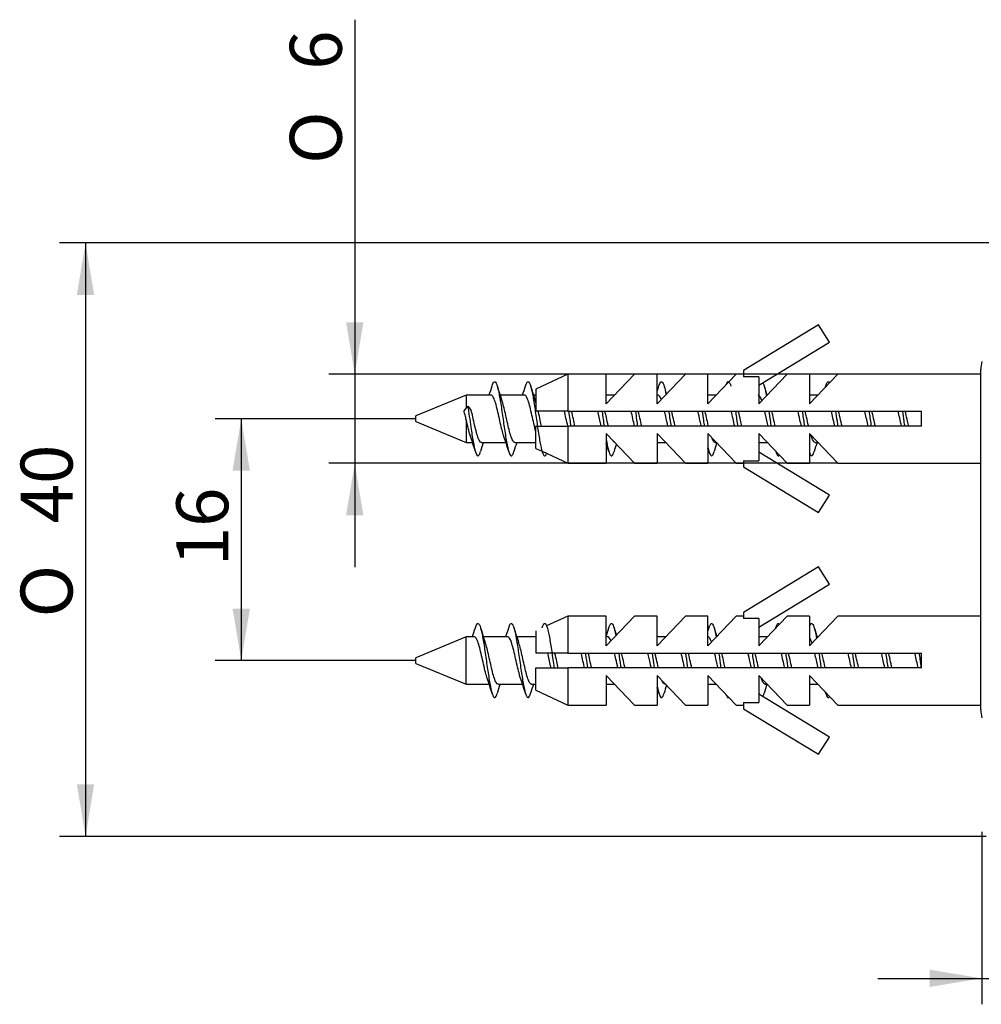
# Model space of a CAD drawing. Units: millimetres. Extents: x 28 to 155, y 125 to 201.
# Drawn here: x 28 to 93, y 135 to 201 of the extents above; entities that cross this region are included whole.
import ezdxf
from ezdxf.enums import TextEntityAlignment as Align

# ---------------------------------------------------------------- set-up
doc = ezdxf.new("R2010")
doc.units = ezdxf.units.MM
for name, color, linetype in [('_Translation', 7, 'Continuous'), ('CBA01-05', 7, 'Continuous'), ('CBA01-06', 7, 'Continuous'), ('CBA01-08', 7, 'Continuous')]:
    doc.layers.add(name, color=color, linetype=linetype)
doc.styles.add('SEACAD_Solid_Edge_ISO', font='seiso.ttf')
doc.styles.add('SEACAD_Solid_Edge_ISO1_Symbols', font='semeci1.ttf')
doc.dimstyles.new('ISO', dxfattribs={"dimtxt": 3.5, "dimasz": 3.5, "dimexe": 1.75, "dimexo": 0, "dimgap": 0.875, "dimtad": 1, "dimdec": 0, "dimtxsty": 'SEACAD_Solid_Edge_ISO', "dimblk1": '_SE_FILLED', "dimblk2": '_SE_FILLED', "dimsah": 1, "dimcen": 1.75, "dimazin": 0, "dimtfac": 0.5, "dimtdec": 3, "dimtmove": 0, "dimatfit": 3, "dimfxl": 1, "dimarcsym": 0})

# ---------------------------------------------------------------- blocks, each defined once
blk = doc.blocks.new('DMBLK52')
at = {"layer": '_Translation', "linetype": 'Continuous'}
for points in [[(42.658, 170.568), (43.825, 170.568), (43.242, 174.068)], [(42.658, 161.268), (43.242, 157.768), (43.825, 161.268)]]:
    blk.add_hatch(color=7, dxfattribs=at).paths.add_polyline_path(points)
at = {"layer": '_Translation', "color": 7, "linetype": 'Continuous'}
for p, q in [((55.014, 174.068), (41.492, 174.068)), ((43.242, 174.068), (43.242, 157.768)), ((55.014, 157.768), (41.492, 157.768))]:
    blk.add_line(p, q, dxfattribs=at)
at = {"layer": '_Translation', "color": 7, "linetype": 'Continuous', "style": 'SEACAD_Solid_Edge_ISO'}
blk.add_text('16', height=3.5, rotation=90, dxfattribs=at).set_placement((38.867, 164.128), align=Align.TOP_LEFT)
blk = doc.blocks.new('_SE_FILLED')
at = {"color": 0}
blk.add_line((0, 0), (-1, 0), dxfattribs=at)
blk.add_solid([(0, 0), (-1, -0.1665), (-1, 0.1665), (0, 0)], dxfattribs=at)
blk = doc.blocks.new('DMBLK53')
at = {"layer": '_Translation', "linetype": 'Continuous'}
for points in [[(50.311, 180.568), (50.894, 177.068), (51.477, 180.568)], [(50.311, 167.568), (51.477, 167.568), (50.894, 171.068)]]:
    blk.add_hatch(color=7, dxfattribs=at).paths.add_polyline_path(points)
at = {"layer": '_Translation', "color": 7, "linetype": 'Continuous'}
for p, q in [((50.894, 200.968), (50.894, 164.068)), ((83.466, 177.068), (49.144, 177.068)), ((83.466, 171.068), (49.144, 171.068))]:
    blk.add_line(p, q, dxfattribs=at)
for s, style, p in [('6', 'SEACAD_Solid_Edge_ISO', (46.519, 197.595)), ('O', 'SEACAD_Solid_Edge_ISO1_Symbols', (46.519, 191.248))]:
    blk.add_text(s, height=3.5, rotation=90, dxfattribs=dict(at, style=style)).set_placement(p, align=Align.TOP_LEFT)
blk = doc.blocks.new('DMBLK54')
at = {"layer": '_Translation', "linetype": 'Continuous'}
for points in [[(32.158, 182.418), (33.325, 182.418), (32.742, 185.918)], [(32.158, 149.418), (32.742, 145.918), (33.325, 149.418)]]:
    blk.add_hatch(color=7, dxfattribs=at).paths.add_polyline_path(points)
at = {"layer": '_Translation', "color": 7, "linetype": 'Continuous'}
for p, q in [((98.614, 185.918), (30.992, 185.918)), ((32.742, 185.918), (32.742, 145.918)), ((93.464, 145.918), (30.992, 145.918))]:
    blk.add_line(p, q, dxfattribs=at)
for s, style, p in [('40', 'SEACAD_Solid_Edge_ISO', (28.367, 167.023)), ('O', 'SEACAD_Solid_Edge_ISO1_Symbols', (28.367, 160.676))]:
    blk.add_text(s, height=3.5, rotation=90, dxfattribs=dict(at, style=style)).set_placement(p, align=Align.TOP_LEFT)
blk = doc.blocks.new('DMBLK57')
at = {"layer": '_Translation', "linetype": 'Continuous'}
for points in [[(89.664, 135.763), (93.164, 136.346), (89.664, 136.93)], [(106.664, 135.763), (106.664, 136.93), (103.164, 136.346)]]:
    blk.add_hatch(color=7, dxfattribs=at).paths.add_polyline_path(points)
at = {"layer": '_Translation', "color": 7, "linetype": 'Continuous'}
for p, q in [((93.164, 146.218), (93.164, 134.596)), ((103.164, 146.218), (103.164, 134.596)), ((86.164, 136.346), (110.164, 136.346))]:
    blk.add_line(p, q, dxfattribs=at)
at = {"layer": '_Translation', "color": 7, "linetype": 'Continuous', "style": 'SEACAD_Solid_Edge_ISO'}
blk.add_text('10', height=3.5, dxfattribs=at).set_placement((96.414, 140.721), align=Align.TOP_LEFT)

msp = doc.modelspace()

# ---------------------------------------------------------------- linework, layer by layer
at = {"layer": 'CBA01-05', "color": 7, "linetype": 'Continuous'}
msp.add_line((93.114, 154.452), (93.114, 177.384), dxfattribs=at)
for centre, start, end in [((96.114, 177.384), 169.52469, 180), ((96.114, 154.452), 180, 190.47531)]:
    msp.add_arc(centre, 3, start, end, dxfattribs=at)
at = {"layer": 'CBA01-06', "color": 7, "linetype": 'Continuous'}
for p, q in [((82.157, 180.389), (77.114, 177.318)), ((82.901, 179.225), (82.157, 180.389)), ((78.134, 176.323), (82.901, 179.225)), ((77.114, 177.318), (77.114, 176.896)), ((65.258, 177.068), (63.114, 176.068)), ((65.258, 177.068), (65.258, 174.568)), ((67.854, 177.068), (65.258, 177.068)), ((67.854, 175.068), (69.759, 177.068)), ((67.854, 175.068), (67.854, 177.068)), ((71.281, 177.068), (69.759, 177.068)), ((71.281, 175.068), (73.186, 177.068)), ((71.281, 175.068), (71.281, 177.068)), ((74.708, 177.068), (73.186, 177.068)), ((74.708, 175.068), (76.612, 177.068)), ((74.708, 175.068), (74.708, 177.068)), ((77.114, 177.068), (76.612, 177.068)), ((78.134, 176.896), (77.114, 176.896)), ((78.134, 175.068), (80.039, 177.068)), ((78.134, 176.896), (78.134, 175.068)), ((81.561, 177.068), (80.039, 177.068)), ((81.561, 175.068), (83.466, 177.068)), ((81.561, 177.068), (81.561, 175.068)), ((93.114, 177.068), (83.466, 177.068)), ((63.114, 176.068), (63.114, 174.568)), ((65.258, 174.568), (63.114, 174.568)), ((65.258, 174.568), (89.114, 174.568)), ((89.114, 173.568), (89.114, 174.568)), ((63.114, 173.568), (65.258, 173.568)), ((63.114, 172.068), (63.114, 173.568)), ((89.114, 173.568), (65.258, 173.568)), ((65.258, 173.568), (65.258, 171.068)), ((67.854, 173.068), (67.854, 171.068)), ((67.854, 173.068), (69.759, 171.068)), ((71.281, 173.068), (71.281, 171.068)), ((73.186, 171.068), (71.281, 173.068)), ((74.708, 173.068), (74.708, 171.068)), ((76.612, 171.068), (74.708, 173.068)), ((78.134, 173.068), (78.134, 171.239)), ((78.134, 173.068), (80.039, 171.068)), ((81.561, 173.068), (81.561, 171.068)), ((81.561, 173.068), (83.466, 171.068)), ((63.114, 172.068), (63.521, 171.878)), ((63.529, 171.874), (65.258, 171.068)), ((77.114, 171.239), (78.134, 171.239)), ((77.114, 171.239), (77.114, 170.818)), ((82.901, 168.911), (78.134, 171.813)), ((65.258, 171.068), (67.854, 171.068)), ((69.759, 171.068), (71.281, 171.068)), ((73.186, 171.068), (74.708, 171.068)), ((76.612, 171.068), (77.114, 171.068)), ((77.114, 170.818), (82.157, 167.747)), ((80.039, 171.068), (81.561, 171.068)), ((83.466, 171.068), (93.114, 171.068)), ((82.157, 167.747), (82.901, 168.911)), ((82.157, 164.089), (77.114, 161.018)), ((82.901, 162.925), (82.157, 164.089)), ((78.134, 160.023), (82.901, 162.925)), ((65.258, 160.768), (63.825, 160.1)), ((65.258, 160.768), (65.258, 158.268)), ((67.854, 160.768), (65.258, 160.768)), ((67.854, 158.768), (69.759, 160.768)), ((67.854, 158.768), (67.854, 160.768)), ((71.281, 160.768), (69.759, 160.768)), ((71.281, 158.768), (73.186, 160.768)), ((71.281, 158.768), (71.281, 160.768)), ((74.708, 160.768), (73.186, 160.768)), ((74.708, 158.768), (76.612, 160.768)), ((74.708, 158.768), (74.708, 160.768)), ((77.114, 160.768), (76.612, 160.768)), ((77.114, 161.018), (77.114, 160.596)), ((80.039, 160.768), (78.134, 158.768)), ((81.561, 160.768), (80.039, 160.768)), ((83.466, 160.768), (81.561, 158.768)), ((81.561, 160.768), (81.561, 158.768)), ((93.114, 160.768), (83.466, 160.768)), ((78.134, 160.596), (77.114, 160.596)), ((78.134, 160.596), (78.134, 158.768)), ((63.114, 159.768), (63.114, 158.268)), ((65.258, 158.268), (63.114, 158.268)), ((65.258, 158.268), (89.114, 158.268)), ((89.114, 157.268), (89.114, 158.268)), ((63.114, 157.268), (65.258, 157.268)), ((63.114, 155.768), (63.114, 157.268)), ((89.114, 157.268), (65.258, 157.268)), ((65.258, 157.268), (65.258, 154.768)), ((67.854, 156.768), (67.854, 154.768)), ((67.854, 156.768), (69.759, 154.768)), ((71.281, 156.768), (71.281, 154.768)), ((71.281, 156.768), (73.186, 154.768)), ((74.708, 156.768), (74.708, 154.768)), ((74.708, 156.768), (76.612, 154.768)), ((78.134, 156.768), (78.134, 154.939)), ((78.134, 156.768), (80.039, 154.768)), ((81.561, 156.768), (81.561, 154.768)), ((81.561, 156.768), (83.466, 154.768)), ((63.114, 155.768), (65.258, 154.768)), ((82.901, 152.611), (78.134, 155.513)), ((65.258, 154.768), (67.854, 154.768)), ((69.759, 154.768), (71.281, 154.768)), ((73.186, 154.768), (74.708, 154.768)), ((76.612, 154.768), (77.114, 154.768)), ((77.114, 154.939), (78.134, 154.939)), ((77.114, 154.939), (77.114, 154.518)), ((80.039, 154.768), (81.561, 154.768)), ((83.466, 154.768), (93.114, 154.768)), ((77.114, 154.518), (82.157, 151.447)), ((82.157, 151.447), (82.901, 152.611))]:
    msp.add_line(p, q, dxfattribs=at)
at = {"layer": 'CBA01-08', "color": 7, "linetype": 'Continuous'}
for p, q in [((58.414, 175.668), (55.014, 174.26)), ((58.414, 175.668), (58.414, 174.795)), ((60.085, 175.668), (58.414, 175.668)), ((62.335, 175.668), (60.693, 175.668)), ((63.114, 175.668), (62.942, 175.668)), ((68.426, 175.668), (67.854, 175.668)), ((71.335, 175.668), (71.281, 175.668)), ((75.279, 175.668), (74.708, 175.668)), ((78.706, 175.668), (78.692, 175.668)), ((82.133, 175.668), (81.561, 175.668)), ((58.264, 174.604), (58.514, 174.923)), ((58.514, 174.923), (58.755, 174.615)), ((55.014, 173.876), (55.014, 174.26)), ((58.414, 173.996), (58.414, 172.468)), ((55.014, 173.876), (58.414, 172.468)), ((58.414, 172.468), (58.836, 172.468)), ((59.442, 172.468), (61.084, 172.468)), ((61.692, 172.468), (63.114, 172.468)), ((71.281, 172.468), (71.852, 172.468)), ((75.192, 172.468), (75.279, 172.468)), ((78.134, 172.468), (78.706, 172.468)), ((81.943, 172.468), (82.133, 172.468)), ((58.414, 159.368), (55.014, 157.96)), ((58.414, 156.168), (58.414, 159.368)), ((58.96, 159.368), (58.414, 159.368)), ((61.21, 159.368), (59.567, 159.368)), ((63.114, 159.368), (61.817, 159.368)), ((67.96, 159.368), (67.854, 159.368)), ((71.852, 159.368), (71.281, 159.368)), ((74.71, 159.368), (74.708, 159.368)), ((78.706, 159.368), (78.134, 159.368)), ((82.133, 159.368), (82.067, 159.368)), ((55.014, 157.576), (55.014, 157.96)), ((55.014, 157.576), (58.414, 156.168)), ((58.414, 156.168), (59.96, 156.168)), ((60.567, 156.168), (62.21, 156.168)), ((62.817, 156.168), (63.114, 156.168)), ((67.854, 156.168), (68.426, 156.168)), ((71.818, 156.168), (71.852, 156.168)), ((74.708, 156.168), (75.279, 156.168)), ((78.567, 156.168), (78.706, 156.168)), ((81.561, 156.168), (82.133, 156.168))]:
    msp.add_line(p, q, dxfattribs=at)
for centre, radius, start, end in [((35.874, 183.56), 25.347, 341.85599, 343.32443), ((85.321, 183.73), 25.915, 196.69562, 198.99983), ((38.486, 183.44), 24.965, 341.85917, 343.30976), ((87.42, 183.676), 25.755, 196.70052, 198.98049), ((47.318, 183.497), 25.143, 342.38453, 343.33202), ((96.098, 183.573), 25.417, 196.6979, 197.95642), ((102.765, 183.549), 25.33, 196.69658, 198.12769), ((58.361, 183.561), 25.36, 343.08295, 343.32042), ((32.259, 168.302), 26.757, 12.96776, 13.62238), ((33.707, 167.821), 25.467, 14.03086, 14.75225), ((35.374, 164.782), 24.689, 16.67112, 19.14905), ((36.133, 164.3), 26.255, 16.74064, 19.05153), ((78.516, 166.239), 19.948, 161.80288, 163.6279), ((86.062, 164.532), 25.511, 161.87429, 163.29699), ((43.875, 164.62), 25.213, 16.67323, 17.99866), ((92.634, 164.59), 25.324, 162.13861, 163.30899), ((50.614, 164.612), 25.227, 16.67338, 17.22294), ((99.503, 164.551), 25.45, 161.87325, 163.29677), ((106.094, 164.604), 25.282, 161.87569, 163.30739), ((35.374, 167.054), 24.689, 341.86149, 343.32888), ((83.896, 167.329), 25.598, 196.69698, 198.99063), ((36.133, 167.536), 26.255, 341.87108, 343.25936), ((86.062, 167.304), 25.511, 196.70301, 199.0183), ((43.875, 167.215), 25.213, 341.86229, 343.32677), ((92.634, 167.245), 25.324, 196.69101, 197.86139), ((50.614, 167.224), 25.227, 342.77706, 343.32662), ((99.503, 167.285), 25.45, 196.70323, 198.12675), ((106.094, 167.232), 25.282, 196.69261, 198.24712), ((35.874, 148.276), 25.347, 16.67557, 19.12941), ((85.321, 148.106), 25.915, 161.87089, 163.30438), ((38.486, 148.396), 24.965, 16.69024, 19.13877), ((81.268, 150.14), 19.294, 161.79116, 163.68133), ((96.098, 148.262), 25.417, 162.04358, 163.3021), ((102.765, 148.287), 25.33, 161.87231, 163.30342), ((47.318, 148.339), 25.143, 16.66798, 17.61547), ((58.361, 148.275), 25.36, 16.67958, 16.91705)]:
    msp.add_arc(centre, radius, start, end, dxfattribs=at)
for points, knots in [([(60.154, 176.283), (60.194, 176.412), (60.285, 176.614), (60.429, 176.542), (60.584, 176.007), (60.739, 175.113), (60.895, 174.026), (61.05, 172.946), (61.205, 172.074), (61.361, 171.571), (61.501, 171.534), (61.59, 171.742), (61.628, 171.866)], [0.04969753, 0.04969753, 0.04969753, 0.04969753, 0.05332623, 0.05803149, 0.06273674, 0.067442, 0.07214725, 0.07685251, 0.08155777, 0.08626302, 0.09096828, 0.09436284, 0.09436284, 0.09436284, 0.09436284]), ([(62.398, 176.265), (62.415, 176.319), (62.483, 176.518), (62.603, 176.64), (62.758, 176.323), (62.913, 175.588), (63.069, 174.571), (63.224, 173.462), (63.379, 172.464), (63.534, 171.764), (63.683, 171.502), (63.78, 171.609), (63.825, 171.715)], [0.11770766, 0.11770766, 0.11770766, 0.11770766, 0.11919981, 0.12390507, 0.12861032, 0.13331558, 0.13802083, 0.14272609, 0.14743134, 0.1521366, 0.15684186, 0.16094037, 0.16094037, 0.16094037, 0.16094037]), ([(71.403, 176.279), (71.42, 176.334), (71.488, 176.528), (71.609, 176.637), (71.752, 176.328), (71.843, 175.917), (71.883, 175.708)], [0.39056938, 0.39056938, 0.39056938, 0.39056938, 0.39210464, 0.3968099, 0.40151515, 0.40511168, 0.40511168, 0.40511168, 0.40511168]), ([(75.936, 176.378), (75.943, 176.396), (76.001, 176.542), (76.107, 176.632), (76.207, 176.423), (76.255, 176.264)], [0.527944112, 0.527944112, 0.527944112, 0.527944112, 0.528557055, 0.533262311, 0.537599644, 0.537599644, 0.537599644, 0.537599644]), ([(82.653, 176.279), (82.698, 176.426), (82.783, 176.603), (82.868, 176.566), (82.907, 176.504)], [0.731474985, 0.731474985, 0.731474985, 0.731474985, 0.735588305, 0.73919256, 0.73919256, 0.73919256, 0.73919256]), ([(78.407, 176.504), (78.418, 176.487), (78.481, 176.369), (78.562, 176.076), (78.631, 175.719), (78.648, 175.624)], [0.602832772, 0.602832772, 0.602832772, 0.602832772, 0.603841146, 0.608546402, 0.610135099, 0.610135099, 0.610135099, 0.610135099]), ([(60.964, 172.83), (60.89, 173.041), (60.816, 173.333), (60.656, 174.024), (60.569, 174.432), (60.397, 175.123), (60.311, 175.402), (60.178, 175.628), (60.131, 175.667), (60.085, 175.667)], [0.92296183, 0.92296183, 0.92296183, 0.92296183, 0.9296875, 0.9296875, 0.9375, 0.9375, 0.9453125, 0.9453125, 0.94952215, 0.94952215, 0.94952215, 0.94952215]), ([(61.692, 172.468), (61.685, 172.468), (61.678, 172.469), (61.671, 172.471), (61.63, 172.482), (61.588, 172.526), (61.547, 172.598), (61.506, 172.671), (61.464, 172.774), (61.423, 172.9), (61.382, 173.025), (61.34, 173.176), (61.299, 173.339), (61.258, 173.503), (61.217, 173.683), (61.176, 173.865), (61.134, 174.047), (61.093, 174.236), (61.052, 174.415), (61.011, 174.594), (60.969, 174.769), (60.928, 174.924), (60.889, 175.07), (60.85, 175.203), (60.811, 175.313)], [0.91035077, 0.91035077, 0.91035077, 0.91035077, 0.91100429, 0.91100429, 0.91100429, 0.91478405, 0.91478405, 0.91478405, 0.91856384, 0.91856384, 0.91856384, 0.92234366, 0.92234366, 0.92234366, 0.92612347, 0.92612347, 0.92612347, 0.92990324, 0.92990324, 0.92990324, 0.93368299, 0.93368299, 0.93368299, 0.93725661, 0.93725661, 0.93725661, 0.93725661]), ([(63.114, 173.161), (63.099, 173.216), (63.084, 173.273), (62.982, 173.675), (62.896, 174.081), (62.724, 174.829), (62.638, 175.166), (62.48, 175.567), (62.407, 175.666), (62.335, 175.668)], [0.85802509, 0.85802509, 0.85802509, 0.85802509, 0.859375, 0.859375, 0.8671875, 0.8671875, 0.875, 0.875, 0.88153628, 0.88153628, 0.88153628, 0.88153628]), ([(71.557, 175.372), (71.486, 175.555), (71.415, 175.66), (71.341, 175.668), (71.338, 175.668), (71.335, 175.668)], [0.602946813, 0.602946813, 0.602946813, 0.602946813, 0.609375, 0.609375, 0.609635036, 0.609635036, 0.609635036, 0.609635036]), ([(78.339, 175.283), (78.334, 175.296), (78.33, 175.308), (78.245, 175.545), (78.166, 175.667), (78.085, 175.668)], [0.39803504, 0.39803504, 0.39803504, 0.39803504, 0.3984375, 0.3984375, 0.405700995, 0.405700995, 0.405700995, 0.405700995]), ([(58.514, 174.923), (58.548, 174.697), (58.617, 174.22), (58.738, 173.371), (58.876, 172.481), (59.031, 171.773), (59.187, 171.491), (59.302, 171.634), (59.365, 171.824), (59.377, 171.861)], [0, 0, 0, 0, 0.00313684, 0.00627367, 0.01097893, 0.01568419, 0.02038944, 0.0250947, 0.02614389, 0.02614389, 0.02614389, 0.02614389]), ([(59.442, 172.468), (59.442, 172.468), (59.442, 172.468), (59.442, 172.468), (59.401, 172.468), (59.359, 172.501), (59.318, 172.563), (59.277, 172.626), (59.235, 172.72), (59.194, 172.837), (59.153, 172.954), (59.112, 173.098), (59.071, 173.256), (59.029, 173.414), (58.988, 173.591), (58.947, 173.771), (58.906, 173.952), (58.864, 174.141), (58.823, 174.322), (58.8, 174.422), (58.778, 174.52), (58.755, 174.615)], [0.97902718, 0.97902718, 0.97902718, 0.97902718, 0.97904051, 0.97904051, 0.97904051, 0.98282031, 0.98282031, 0.98282031, 0.98660007, 0.98660007, 0.98660007, 0.99037983, 0.99037983, 0.99037983, 0.99415969, 0.99415969, 0.99415969, 0.9979394, 0.9979394, 0.9979394, 1, 1, 1, 1]), ([(63.495, 173.562), (63.465, 173.691), (63.434, 173.825), (63.404, 173.959), (63.363, 174.143), (63.322, 174.33), (63.28, 174.507), (63.275, 174.528), (63.27, 174.55), (63.265, 174.571)], [0.855314112, 0.855314112, 0.855314112, 0.855314112, 0.858087218, 0.858087218, 0.858087218, 0.861867003, 0.861867003, 0.861867003, 0.862328057, 0.862328057, 0.862328057, 0.862328057]), ([(65.263, 173.561), (65.221, 173.739), (65.179, 173.926), (65.103, 174.269), (65.067, 174.426), (65.032, 174.575)], [0.793080712, 0.793080712, 0.793080712, 0.793080712, 0.796875, 0.796875, 0.800066785, 0.800066785, 0.800066785, 0.800066785]), ([(65.316, 174.572), (65.343, 174.386), (65.392, 174.048), (65.44, 173.711), (65.461, 173.566)], [0.20612895, 0.20612895, 0.20612895, 0.20612895, 0.208599669, 0.210528144, 0.210528144, 0.210528144, 0.210528144]), ([(65.744, 173.565), (65.707, 173.722), (65.67, 173.889), (65.633, 174.054), (65.594, 174.228), (65.555, 174.404), (65.516, 174.569)], [0.786651812, 0.786651812, 0.786651812, 0.786651812, 0.790051009, 0.790051009, 0.790051009, 0.793628346, 0.793628346, 0.793628346, 0.793628346]), ([(67.513, 173.561), (67.497, 173.629), (67.481, 173.698), (67.404, 174.039), (67.343, 174.317), (67.282, 174.575)], [0.725110171, 0.725110171, 0.725110171, 0.725110171, 0.7265625, 0.7265625, 0.732087808, 0.732087808, 0.732087808, 0.732087808]), ([(67.566, 174.573), (67.568, 174.561), (67.616, 174.229), (67.665, 173.884), (67.711, 173.565)], [0.274306785, 0.274306785, 0.274306785, 0.274306785, 0.274473248, 0.278711825, 0.278711825, 0.278711825, 0.278711825]), ([(67.994, 173.566), (67.991, 173.578), (67.989, 173.59), (67.986, 173.603), (67.945, 173.778), (67.903, 173.966), (67.862, 174.149), (67.83, 174.292), (67.797, 174.436), (67.765, 174.573)], [0.717969785, 0.717969785, 0.717969785, 0.717969785, 0.718235019, 0.718235019, 0.718235019, 0.722014816, 0.722014816, 0.722014816, 0.724968658, 0.724968658, 0.724968658, 0.724968658]), ([(69.763, 173.561), (69.687, 173.885), (69.61, 174.246), (69.533, 174.571), (69.533, 174.573), (69.532, 174.575)], [0.657126105, 0.657126105, 0.657126105, 0.657126105, 0.6640625, 0.6640625, 0.664106703, 0.664106703, 0.664106703, 0.664106703]), ([(69.816, 174.571), (69.844, 174.379), (69.893, 174.039), (69.941, 173.702), (69.962, 173.563)], [0.342497768, 0.342497768, 0.342497768, 0.342497768, 0.345052083, 0.34690476, 0.34690476, 0.34690476, 0.34690476]), ([(70.245, 173.562), (70.235, 173.606), (70.225, 173.65), (70.214, 173.694), (70.173, 173.873), (70.132, 174.061), (70.091, 174.244), (70.065, 174.356), (70.04, 174.467), (70.014, 174.575)], [0.649257736, 0.649257736, 0.649257736, 0.649257736, 0.650198793, 0.650198793, 0.650198793, 0.653978553, 0.653978553, 0.653978553, 0.65629944, 0.65629944, 0.65629944, 0.65629944]), ([(72.013, 173.561), (71.963, 173.776), (71.912, 174.006), (71.835, 174.348), (71.808, 174.464), (71.782, 174.575)], [0.58915545, 0.58915545, 0.58915545, 0.58915545, 0.59375, 0.59375, 0.596136339, 0.596136339, 0.596136339, 0.596136339]), ([(72.067, 174.569), (72.069, 174.551), (72.118, 174.22), (72.166, 173.876), (72.212, 173.563)], [0.410687031, 0.410687031, 0.410687031, 0.410687031, 0.410925663, 0.415084407, 0.415084407, 0.415084407, 0.415084407]), ([(72.496, 173.561), (72.478, 173.635), (72.461, 173.711), (72.443, 173.787), (72.402, 173.968), (72.36, 174.157), (72.319, 174.338), (72.301, 174.418), (72.283, 174.498), (72.264, 174.575)], [0.580561824, 0.580561824, 0.580561824, 0.580561824, 0.582162565, 0.582162565, 0.582162565, 0.585942385, 0.585942385, 0.585942385, 0.587618856, 0.587618856, 0.587618856, 0.587618856]), ([(74.263, 173.561), (74.238, 173.667), (74.213, 173.776), (74.136, 174.119), (74.084, 174.355), (74.032, 174.575)], [0.521167373, 0.521167373, 0.521167373, 0.521167373, 0.5234375, 0.5234375, 0.52814733, 0.52814733, 0.52814733, 0.52814733]), ([(74.316, 174.573), (74.345, 174.373), (74.394, 174.034), (74.442, 173.698), (74.461, 173.567)], [0.478854325, 0.478854325, 0.478854325, 0.478854325, 0.481504498, 0.483250934, 0.483250934, 0.483250934, 0.483250934]), ([(74.746, 173.561), (74.721, 173.665), (74.696, 173.773), (74.672, 173.881), (74.631, 174.063), (74.589, 174.252), (74.548, 174.431), (74.537, 174.479), (74.526, 174.527), (74.515, 174.574)], [0.511879768, 0.511879768, 0.511879768, 0.511879768, 0.514126393, 0.514126393, 0.514126393, 0.517906182, 0.517906182, 0.517906182, 0.518924734, 0.518924734, 0.518924734, 0.518924734]), ([(76.566, 174.573), (76.57, 174.547), (76.618, 174.215), (76.667, 173.87), (76.711, 173.565)], [0.547034886, 0.547034886, 0.547034886, 0.547034886, 0.547378078, 0.551442418, 0.551442418, 0.551442418, 0.551442418]), ([(76.995, 173.563), (76.964, 173.696), (76.932, 173.836), (76.901, 173.976), (76.86, 174.159), (76.818, 174.347), (76.777, 174.522), (76.773, 174.539), (76.769, 174.555), (76.766, 174.57)], [0.443209396, 0.443209396, 0.443209396, 0.443209396, 0.446090137, 0.446090137, 0.446090137, 0.449869905, 0.449869905, 0.449869905, 0.450214625, 0.450214625, 0.450214625, 0.450214625]), ([(78.763, 173.561), (78.704, 173.813), (78.644, 174.085), (78.567, 174.427), (78.549, 174.502), (78.532, 174.575)], [0.385217972, 0.385217972, 0.385217972, 0.385217972, 0.390625, 0.390625, 0.392192053, 0.392192053, 0.392192053, 0.392192053]), ([(78.816, 174.57), (78.846, 174.365), (78.895, 174.025), (78.943, 173.689), (78.962, 173.563)], [0.615228598, 0.615228598, 0.615228598, 0.615228598, 0.617956913, 0.619632741, 0.619632741, 0.619632741, 0.619632741]), ([(79.244, 173.566), (79.206, 173.728), (79.168, 173.9), (79.129, 174.071), (79.092, 174.239), (79.053, 174.41), (79.016, 174.57)], [0.37454865, 0.37454865, 0.37454865, 0.37454865, 0.378053912, 0.378053912, 0.378053912, 0.381525325, 0.381525325, 0.381525325, 0.381525325]), ([(81.013, 173.561), (80.979, 173.705), (80.945, 173.855), (80.869, 174.198), (80.825, 174.392), (80.782, 174.575)], [0.317235442, 0.317235442, 0.317235442, 0.317235442, 0.3203125, 0.3203125, 0.324221178, 0.324221178, 0.324221178, 0.324221178]), ([(81.066, 174.57), (81.071, 174.539), (81.119, 174.207), (81.168, 173.863), (81.212, 173.564)], [0.683409951, 0.683409951, 0.683409951, 0.683409951, 0.683830492, 0.687809496, 0.687809496, 0.687809496, 0.687809496]), ([(81.494, 173.565), (81.49, 173.583), (81.486, 173.601), (81.482, 173.618), (81.441, 173.794), (81.399, 173.982), (81.358, 174.165), (81.327, 174.303), (81.296, 174.442), (81.265, 174.573)], [0.305855974, 0.305855974, 0.305855974, 0.305855974, 0.306237947, 0.306237947, 0.306237947, 0.310017751, 0.310017751, 0.310017751, 0.312864137, 0.312864137, 0.312864137, 0.312864137]), ([(83.263, 173.56), (83.255, 173.595), (83.247, 173.629), (83.17, 173.962), (83.101, 174.283), (83.032, 174.575)], [0.249266641, 0.249266641, 0.249266641, 0.249266641, 0.25, 0.25, 0.256250643, 0.256250643, 0.256250643, 0.256250643]), ([(83.316, 174.573), (83.347, 174.36), (83.395, 174.021), (83.444, 173.686), (83.461, 173.568)], [0.75158032, 0.75158032, 0.75158032, 0.75158032, 0.754409328, 0.755973324, 0.755973324, 0.755973324, 0.755973324]), ([(83.745, 173.562), (83.734, 173.611), (83.722, 173.66), (83.711, 173.71), (83.67, 173.889), (83.628, 174.078), (83.587, 174.26), (83.563, 174.366), (83.539, 174.473), (83.514, 174.575)], [0.237146845, 0.237146845, 0.237146845, 0.237146845, 0.238201745, 0.238201745, 0.238201745, 0.241981499, 0.241981499, 0.241981499, 0.244193141, 0.244193141, 0.244193141, 0.244193141]), ([(85.513, 173.561), (85.445, 173.852), (85.376, 174.17), (85.299, 174.503), (85.291, 174.54), (85.282, 174.575)], [0.18128223, 0.18128223, 0.18128223, 0.18128223, 0.1875, 0.1875, 0.188266357, 0.188266357, 0.188266357, 0.188266357]), ([(85.566, 174.573), (85.572, 174.534), (85.62, 174.2), (85.669, 173.856), (85.712, 173.564)], [0.819763584, 0.819763584, 0.819763584, 0.819763584, 0.820282907, 0.824172464, 0.824172464, 0.824172464, 0.824172464]), ([(85.996, 173.56), (85.977, 173.64), (85.958, 173.721), (85.939, 173.803), (85.898, 173.984), (85.857, 174.173), (85.816, 174.354), (85.799, 174.428), (85.782, 174.503), (85.764, 174.575)], [0.168453493, 0.168453493, 0.168453493, 0.168453493, 0.17016547, 0.17016547, 0.17016547, 0.17394528, 0.17394528, 0.17394528, 0.175510383, 0.175510383, 0.175510383, 0.175510383]), ([(87.763, 173.561), (87.72, 173.743), (87.678, 173.935), (87.601, 174.277), (87.567, 174.43), (87.532, 174.575)], [0.113311674, 0.113311674, 0.113311674, 0.113311674, 0.1171875, 0.1171875, 0.120297439, 0.120297439, 0.120297439, 0.120297439]), ([(87.817, 174.569), (87.848, 174.351), (87.897, 174.011), (87.945, 173.675), (87.962, 173.563)], [0.887959966, 0.887959966, 0.887959966, 0.887959966, 0.890861742, 0.892360119, 0.892360119, 0.892360119, 0.892360119]), ([(88.245, 173.561), (88.22, 173.67), (88.194, 173.784), (88.168, 173.897), (88.127, 174.08), (88.085, 174.268), (88.044, 174.447), (88.035, 174.489), (88.025, 174.532), (88.015, 174.573)], [0.099773564, 0.099773564, 0.099773564, 0.099773564, 0.102129297, 0.102129297, 0.102129297, 0.105909096, 0.105909096, 0.105909096, 0.106813692, 0.106813692, 0.106813692, 0.106813692]), ([(58.708, 172.849), (58.696, 172.883), (58.685, 172.918), (58.587, 173.232), (58.501, 173.607), (58.414, 173.996)], [0.991121645, 0.991121645, 0.991121645, 0.991121645, 0.9921875, 0.9921875, 1, 1, 1, 1]), ([(67.854, 172.654), (67.863, 172.6), (67.924, 172.258), (68.037, 171.754), (68.193, 171.489), (68.306, 171.645), (68.368, 171.834), (68.379, 171.868)], [0.28303995, 0.28303995, 0.28303995, 0.28303995, 0.28388376, 0.28858902, 0.29329427, 0.29799953, 0.29893195, 0.29893195, 0.29893195, 0.29893195]), ([(75.192, 172.468), (75.184, 172.468), (75.175, 172.469), (75.167, 172.472), (75.126, 172.485), (75.084, 172.53), (75.043, 172.605), (75.017, 172.652), (74.991, 172.711), (74.965, 172.78)], [0.498243092, 0.498243092, 0.498243092, 0.498243092, 0.499007232, 0.499007232, 0.499007232, 0.502786986, 0.502786986, 0.502786986, 0.505171373, 0.505171373, 0.505171373, 0.505171373]), ([(81.943, 172.468), (81.913, 172.468), (81.883, 172.485), (81.853, 172.517), (81.812, 172.562), (81.771, 172.64), (81.73, 172.742), (81.705, 172.803), (81.681, 172.874), (81.657, 172.952)], [0.292172411, 0.292172411, 0.292172411, 0.292172411, 0.294898581, 0.294898581, 0.294898581, 0.298678337, 0.298678337, 0.298678337, 0.300909277, 0.300909277, 0.300909277, 0.300909277]), ([(68.443, 172.468), (68.414, 172.468), (68.385, 172.483), (68.357, 172.513), (68.345, 172.526), (68.333, 172.542), (68.32, 172.56)], [0.704280959, 0.704280959, 0.704280959, 0.704280959, 0.706895627, 0.706895627, 0.706895627, 0.708016287, 0.708016287, 0.708016287, 0.708016287]), ([(74.708, 172.125), (74.71, 172.115), (74.764, 171.881), (74.869, 171.556), (75.008, 171.544), (75.094, 171.754), (75.129, 171.87)], [0.49072213, 0.49072213, 0.49072213, 0.49072213, 0.49091501, 0.49562027, 0.50032552, 0.50349761, 0.50349761, 0.50349761, 0.50349761]), ([(79.275, 171.865), (79.307, 171.758), (79.387, 171.561), (79.467, 171.549), (79.515, 171.607)], [0.629123684, 0.629123684, 0.629123684, 0.629123684, 0.63207268, 0.636400674, 0.636400674, 0.636400674, 0.636400674]), ([(81.561, 171.757), (81.608, 171.633), (81.706, 171.496), (81.812, 171.659), (81.872, 171.845), (81.879, 171.87)], [0.69840575, 0.69840575, 0.69840575, 0.69840575, 0.702651515, 0.707356771, 0.708040349, 0.708040349, 0.708040349, 0.708040349]), ([(59.025, 159.97), (59.027, 159.977), (59.081, 160.153), (59.187, 160.345), (59.342, 160.151), (59.497, 159.516), (59.653, 158.557), (59.808, 157.452), (59.963, 156.406), (60.118, 155.611), (60.274, 155.216), (60.401, 155.279), (60.476, 155.478), (60.499, 155.554)], [0.01547923, 0.01547923, 0.01547923, 0.01547923, 0.01568419, 0.02038944, 0.0250947, 0.02979995, 0.03450521, 0.03921046, 0.04391572, 0.04862098, 0.05332623, 0.05803149, 0.06016607, 0.06016607, 0.06016607, 0.06016607]), ([(61.274, 159.969), (61.303, 160.064), (61.384, 160.271), (61.516, 160.306), (61.671, 159.877), (61.826, 159.058), (61.982, 158), (62.137, 156.899), (62.292, 155.959), (62.447, 155.354), (62.601, 155.198), (62.702, 155.398), (62.751, 155.561)], [0.08365242, 0.08365242, 0.08365242, 0.08365242, 0.08626302, 0.09096828, 0.09567353, 0.10037879, 0.10508404, 0.1097893, 0.11449455, 0.11919981, 0.12390507, 0.12841176, 0.12841176, 0.12841176, 0.12841176]), ([(63.527, 159.979), (63.53, 159.986), (63.584, 160.159), (63.69, 160.346), (63.845, 160.143), (64, 159.5), (64.155, 158.537), (64.268, 157.738), (64.328, 157.323), (64.337, 157.264)], [0.1519258, 0.1519258, 0.1519258, 0.1519258, 0.1521366, 0.15684186, 0.16154711, 0.16625237, 0.17095762, 0.17566288, 0.17644522, 0.17644522, 0.17644522, 0.17644522]), ([(68.028, 159.98), (68.031, 159.99), (68.086, 160.164), (68.193, 160.347), (68.346, 160.137), (68.448, 159.717), (68.497, 159.461)], [0.2882972, 0.2882972, 0.2882972, 0.2882972, 0.28858902, 0.29329427, 0.29799953, 0.30253343, 0.30253343, 0.30253343, 0.30253343]), ([(74.779, 159.983), (74.809, 160.081), (74.891, 160.282), (75.025, 160.294), (75.157, 159.907), (75.237, 159.518), (75.266, 159.363)], [0.49287873, 0.49287873, 0.49287873, 0.49287873, 0.49562027, 0.50032552, 0.50503078, 0.50764044, 0.50764044, 0.50764044, 0.50764044]), ([(79.275, 159.97), (79.307, 160.077), (79.387, 160.275), (79.467, 160.287), (79.515, 160.228)], [0.629123684, 0.629123684, 0.629123684, 0.629123684, 0.63207268, 0.636400674, 0.636400674, 0.636400674, 0.636400674]), ([(81.561, 160.079), (81.608, 160.203), (81.706, 160.34), (81.857, 160.109), (81.967, 159.631), (82.026, 159.311), (82.032, 159.273)], [0.69840575, 0.69840575, 0.69840575, 0.69840575, 0.70265152, 0.70735677, 0.71206203, 0.71268632, 0.71268632, 0.71268632, 0.71268632]), ([(59.831, 156.554), (59.79, 156.674), (59.749, 156.818), (59.62, 157.317), (59.535, 157.718), (59.362, 158.475), (59.276, 158.819), (59.113, 159.255), (59.037, 159.367), (58.96, 159.368)], [0.95720151, 0.95720151, 0.95720151, 0.95720151, 0.9609375, 0.9609375, 0.96875, 0.96875, 0.9765625, 0.9765625, 0.98350649, 0.98350649, 0.98350649, 0.98350649]), ([(62.081, 156.554), (62.066, 156.599), (62.05, 156.648), (61.949, 156.985), (61.862, 157.37), (61.69, 158.137), (61.603, 158.524), (61.432, 159.105), (61.345, 159.301), (61.243, 159.363), (61.226, 159.368), (61.21, 159.367)], [0.88920723, 0.88920723, 0.88920723, 0.88920723, 0.890625, 0.890625, 0.8984375, 0.8984375, 0.90625, 0.90625, 0.9140625, 0.9140625, 0.91553697, 0.91553697, 0.91553697, 0.91553697]), ([(68.165, 159.113), (68.104, 159.259), (68.043, 159.348), (67.975, 159.367), (67.968, 159.368), (67.96, 159.368)], [0.705414521, 0.705414521, 0.705414521, 0.705414521, 0.7109375, 0.7109375, 0.711602999, 0.711602999, 0.711602999, 0.711602999]), ([(81.726, 158.947), (81.713, 158.986), (81.7, 159.023), (81.645, 159.168), (81.603, 159.251), (81.561, 159.303)], [0.295705324, 0.295705324, 0.295705324, 0.295705324, 0.296875, 0.296875, 0.300674561, 0.300674561, 0.300674561, 0.300674561]), ([(60.567, 156.168), (60.564, 156.168), (60.56, 156.168), (60.556, 156.169), (60.515, 156.174), (60.474, 156.213), (60.433, 156.28), (60.392, 156.348), (60.35, 156.446), (60.309, 156.568), (60.268, 156.689), (60.226, 156.836), (60.185, 156.997), (60.144, 157.158), (60.102, 157.337), (60.061, 157.518), (60.02, 157.699), (59.978, 157.888), (59.937, 158.068), (59.896, 158.249), (59.855, 158.425), (59.813, 158.583), (59.772, 158.741), (59.731, 158.885), (59.69, 159.002), (59.689, 159.003), (59.689, 159.003), (59.689, 159.004)], [0.94469063, 0.94469063, 0.94469063, 0.94469063, 0.94502241, 0.94502241, 0.94502241, 0.94880218, 0.94880218, 0.94880218, 0.95258194, 0.95258194, 0.95258194, 0.95636174, 0.95636174, 0.95636174, 0.96014156, 0.96014156, 0.96014156, 0.96392136, 0.96392136, 0.96392136, 0.96770112, 0.96770112, 0.96770112, 0.97148088, 0.97148088, 0.97148088, 0.97151087, 0.97151087, 0.97151087, 0.97151087]), ([(62.817, 156.168), (62.806, 156.168), (62.796, 156.17), (62.785, 156.174), (62.744, 156.191), (62.702, 156.24), (62.661, 156.318), (62.62, 156.395), (62.579, 156.503), (62.538, 156.632), (62.496, 156.762), (62.455, 156.916), (62.414, 157.082), (62.373, 157.248), (62.331, 157.43), (62.29, 157.612), (62.249, 157.795), (62.207, 157.983), (62.166, 158.161), (62.125, 158.339), (62.083, 158.511), (62.042, 158.663), (62.007, 158.792), (61.972, 158.91), (61.937, 159.009)], [0.8760083, 0.8760083, 0.8760083, 0.8760083, 0.87698616, 0.87698616, 0.87698616, 0.88076595, 0.88076595, 0.88076595, 0.88454577, 0.88454577, 0.88454577, 0.88832558, 0.88832558, 0.88832558, 0.89210535, 0.89210535, 0.89210535, 0.89588511, 0.89588511, 0.89588511, 0.8996649, 0.8996649, 0.8996649, 0.9028704, 0.9028704, 0.9028704, 0.9028704]), ([(64.138, 157.261), (64.127, 157.31), (64.115, 157.36), (64.038, 157.696), (63.973, 157.998), (63.907, 158.275)], [0.827072904, 0.827072904, 0.827072904, 0.827072904, 0.828125, 0.828125, 0.834057467, 0.834057467, 0.834057467, 0.834057467]), ([(64.62, 157.263), (64.586, 157.406), (64.552, 157.557), (64.519, 157.707), (64.478, 157.89), (64.436, 158.077), (64.395, 158.252), (64.394, 158.258), (64.392, 158.263), (64.391, 158.269)], [0.820981851, 0.820981851, 0.820981851, 0.820981851, 0.824069102, 0.824069102, 0.824069102, 0.827848918, 0.827848918, 0.827848918, 0.827967914, 0.827967914, 0.827967914, 0.827967914]), ([(66.388, 157.261), (66.316, 157.567), (66.244, 157.904), (66.167, 158.234), (66.162, 158.255), (66.157, 158.275)], [0.759089124, 0.759089124, 0.759089124, 0.759089124, 0.765625, 0.765625, 0.766071928, 0.766071928, 0.766071928, 0.766071928]), ([(66.441, 158.273), (66.456, 158.174), (66.504, 157.839), (66.552, 157.499), (66.586, 157.268)], [0.240216082, 0.240216082, 0.240216082, 0.240216082, 0.241536458, 0.244611107, 0.244611107, 0.244611107, 0.244611107]), ([(66.869, 157.267), (66.829, 157.439), (66.788, 157.622), (66.747, 157.802), (66.712, 157.96), (66.676, 158.12), (66.64, 158.271)], [0.752323893, 0.752323893, 0.752323893, 0.752323893, 0.756032922, 0.756032922, 0.756032922, 0.759299605, 0.759299605, 0.759299605, 0.759299605]), ([(68.638, 157.261), (68.592, 157.457), (68.546, 157.666), (68.469, 158.009), (68.438, 158.145), (68.407, 158.275)], [0.691118956, 0.691118956, 0.691118956, 0.691118956, 0.6953125, 0.6953125, 0.698102998, 0.698102998, 0.698102998, 0.698102998]), ([(68.691, 158.272), (68.732, 157.993), (68.78, 157.65), (68.829, 157.316), (68.837, 157.264)], [0.308401011, 0.308401011, 0.308401011, 0.308401011, 0.312115294, 0.312810097, 0.312810097, 0.312810097, 0.312810097]), ([(69.12, 157.264), (69.113, 157.292), (69.107, 157.32), (69.1, 157.348), (69.059, 157.526), (69.017, 157.714), (68.976, 157.897), (68.947, 158.024), (68.919, 158.152), (68.89, 158.274)], [0.683611614, 0.683611614, 0.683611614, 0.683611614, 0.68421692, 0.68421692, 0.68421692, 0.687996681, 0.687996681, 0.687996681, 0.690635365, 0.690635365, 0.690635365, 0.690635365]), ([(70.888, 157.261), (70.868, 157.347), (70.847, 157.437), (70.77, 157.779), (70.713, 158.036), (70.657, 158.275)], [0.623139113, 0.623139113, 0.623139113, 0.623139113, 0.625, 0.625, 0.63011468, 0.63011468, 0.63011468, 0.63011468]), ([(70.942, 158.269), (70.957, 158.164), (71.005, 157.829), (71.054, 157.489), (71.087, 157.263)], [0.376597548, 0.376597548, 0.376597548, 0.376597548, 0.377988873, 0.380996045, 0.380996045, 0.380996045, 0.380996045]), ([(71.37, 157.261), (71.356, 157.32), (71.343, 157.38), (71.329, 157.441), (71.288, 157.62), (71.246, 157.809), (71.205, 157.991), (71.183, 158.087), (71.161, 158.183), (71.139, 158.275)], [0.614907926, 0.614907926, 0.614907926, 0.614907926, 0.616180666, 0.616180666, 0.616180666, 0.619960457, 0.619960457, 0.619960457, 0.62196071, 0.62196071, 0.62196071, 0.62196071]), ([(73.191, 158.271), (73.233, 157.986), (73.281, 157.643), (73.33, 157.31), (73.336, 157.265)], [0.444768997, 0.444768997, 0.444768997, 0.444768997, 0.448567708, 0.44916944, 0.44916944, 0.44916944, 0.44916944]), ([(73.621, 157.26), (73.6, 157.35), (73.578, 157.442), (73.558, 157.534), (73.516, 157.716), (73.475, 157.904), (73.434, 158.084), (73.419, 158.149), (73.404, 158.212), (73.39, 158.275)], [0.546219215, 0.546219215, 0.546219215, 0.546219215, 0.548144484, 0.548144484, 0.548144484, 0.551924296, 0.551924296, 0.551924296, 0.553273657, 0.553273657, 0.553273657, 0.553273657]), ([(75.388, 157.261), (75.333, 157.494), (75.278, 157.745), (75.201, 158.088), (75.179, 158.183), (75.157, 158.275)], [0.487189017, 0.487189017, 0.487189017, 0.487189017, 0.4921875, 0.4921875, 0.494166147, 0.494166147, 0.494166147, 0.494166147]), ([(75.441, 158.273), (75.457, 158.16), (75.506, 157.825), (75.554, 157.485), (75.586, 157.266)], [0.512942847, 0.512942847, 0.512942847, 0.512942847, 0.514441288, 0.517343002, 0.517343002, 0.517343002, 0.517343002]), ([(75.87, 157.261), (75.842, 157.38), (75.814, 157.504), (75.786, 157.628), (75.745, 157.811), (75.703, 157.999), (75.662, 158.177), (75.655, 158.209), (75.648, 158.241), (75.64, 158.272)], [0.477543273, 0.477543273, 0.477543273, 0.477543273, 0.480108281, 0.480108281, 0.480108281, 0.483888036, 0.483888036, 0.483888036, 0.484571841, 0.484571841, 0.484571841, 0.484571841]), ([(77.638, 157.261), (77.609, 157.386), (77.579, 157.516), (77.502, 157.858), (77.455, 158.073), (77.407, 158.275)], [0.419199907, 0.419199907, 0.419199907, 0.419199907, 0.421875, 0.421875, 0.426183257, 0.426183257, 0.426183257, 0.426183257]), ([(77.691, 158.272), (77.734, 157.979), (77.782, 157.635), (77.831, 157.302), (77.837, 157.263)], [0.581130503, 0.581130503, 0.581130503, 0.581130503, 0.585020123, 0.585539384, 0.585539384, 0.585539384, 0.585539384]), ([(78.12, 157.264), (78.085, 157.412), (78.05, 157.568), (78.015, 157.723), (77.974, 157.907), (77.932, 158.093), (77.891, 158.268), (77.891, 158.268), (77.891, 158.268), (77.891, 158.268)], [0.408877945, 0.408877945, 0.408877945, 0.408877945, 0.412072006, 0.412072006, 0.412072006, 0.41585181, 0.41585181, 0.41585181, 0.415852906, 0.415852906, 0.415852906, 0.415852906]), ([(79.888, 157.26), (79.885, 157.276), (79.881, 157.291), (79.804, 157.62), (79.731, 157.964), (79.657, 158.275)], [0.351230873, 0.351230873, 0.351230873, 0.351230873, 0.3515625, 0.3515625, 0.358213122, 0.358213122, 0.358213122, 0.358213122]), ([(79.942, 158.268), (79.959, 158.15), (80.007, 157.815), (80.056, 157.476), (80.087, 157.263)], [0.649329644, 0.649329644, 0.649329644, 0.649329644, 0.650893703, 0.653722647, 0.653722647, 0.653722647, 0.653722647]), ([(80.369, 157.268), (80.368, 157.269), (80.368, 157.271), (80.368, 157.273), (80.326, 157.448), (80.285, 157.635), (80.244, 157.818), (80.209, 157.971), (80.175, 158.126), (80.14, 158.272)], [0.340217211, 0.340217211, 0.340217211, 0.340217211, 0.340256018, 0.340256018, 0.340256018, 0.34403584, 0.34403584, 0.34403584, 0.347195859, 0.347195859, 0.347195859, 0.347195859]), ([(82.138, 157.261), (82.074, 157.533), (82.01, 157.828), (81.933, 158.165), (81.92, 158.221), (81.907, 158.275)], [0.283244838, 0.283244838, 0.283244838, 0.283244838, 0.2890625, 0.2890625, 0.290229363, 0.290229363, 0.290229363, 0.290229363]), ([(82.191, 158.272), (82.235, 157.973), (82.283, 157.629), (82.332, 157.297), (82.336, 157.265)], [0.717493469, 0.717493469, 0.717493469, 0.717493469, 0.721472538, 0.721893014, 0.721893014, 0.721893014, 0.721893014]), ([(82.62, 157.263), (82.612, 157.297), (82.604, 157.33), (82.596, 157.364), (82.555, 157.542), (82.514, 157.73), (82.473, 157.913), (82.445, 158.035), (82.417, 158.157), (82.39, 158.275)], [0.271499302, 0.271499302, 0.271499302, 0.271499302, 0.272219858, 0.272219858, 0.272219858, 0.275999638, 0.275999638, 0.275999638, 0.278529998, 0.278529998, 0.278529998, 0.278529998]), ([(84.388, 157.261), (84.35, 157.424), (84.311, 157.595), (84.235, 157.938), (84.196, 158.111), (84.157, 158.275)], [0.215273148, 0.215273148, 0.215273148, 0.215273148, 0.21875, 0.21875, 0.222259734, 0.222259734, 0.222259734, 0.222259734]), ([(84.441, 158.273), (84.459, 158.147), (84.508, 157.811), (84.556, 157.471), (84.586, 157.266)], [0.785670226, 0.785670226, 0.785670226, 0.785670226, 0.787346117, 0.790074369, 0.790074369, 0.790074369, 0.790074369]), ([(84.87, 157.261), (84.855, 157.325), (84.84, 157.391), (84.825, 157.457), (84.784, 157.637), (84.742, 157.825), (84.701, 158.007), (84.681, 158.098), (84.66, 158.188), (84.639, 158.275)], [0.202798365, 0.202798365, 0.202798365, 0.202798365, 0.2041836, 0.2041836, 0.2041836, 0.207963375, 0.207963375, 0.207963375, 0.209853377, 0.209853377, 0.209853377, 0.209853377]), ([(86.638, 157.261), (86.626, 157.314), (86.613, 157.368), (86.536, 157.705), (86.472, 158.001), (86.407, 158.275)], [0.147303589, 0.147303589, 0.147303589, 0.147303589, 0.1484375, 0.1484375, 0.154288136, 0.154288136, 0.154288136, 0.154288136]), ([(86.691, 158.271), (86.736, 157.966), (86.784, 157.621), (86.833, 157.289), (86.837, 157.263)], [0.853860549, 0.853860549, 0.853860549, 0.853860549, 0.857924953, 0.858268081, 0.858268081, 0.858268081, 0.858268081]), ([(87.121, 157.26), (87.098, 157.355), (87.076, 157.452), (87.054, 157.55), (87.013, 157.732), (86.971, 157.921), (86.93, 158.1), (86.917, 158.159), (86.903, 158.217), (86.89, 158.275)], [0.134112002, 0.134112002, 0.134112002, 0.134112002, 0.136147375, 0.136147375, 0.136147375, 0.139927196, 0.139927196, 0.139927196, 0.141163943, 0.141163943, 0.141163943, 0.141163943]), ([(88.888, 157.261), (88.815, 157.57), (88.742, 157.912), (88.665, 158.241), (88.661, 158.258), (88.657, 158.275)], [0.079319856, 0.079319856, 0.079319856, 0.079319856, 0.0859375, 0.0859375, 0.08630223, 0.08630223, 0.08630223, 0.08630223]), ([(88.942, 158.269), (88.961, 158.138), (89.009, 157.802), (89.058, 157.463), (89.087, 157.263)], [0.922052031, 0.922052031, 0.922052031, 0.922052031, 0.923798532, 0.926448641, 0.926448641, 0.926448641, 0.926448641]), ([(71.281, 156.072), (71.287, 156.042), (71.344, 155.754), (71.453, 155.339), (71.605, 155.202), (71.705, 155.407), (71.753, 155.567)], [0.38688056, 0.38688056, 0.38688056, 0.38688056, 0.38739938, 0.39210464, 0.3968099, 0.40119665, 0.40119665, 0.40119665, 0.40119665]), ([(71.818, 156.168), (71.779, 156.168), (71.739, 156.197), (71.7, 156.253), (71.677, 156.286), (71.654, 156.329), (71.631, 156.38)], [0.601257261, 0.601257261, 0.601257261, 0.601257261, 0.604841332, 0.604841332, 0.604841332, 0.606951541, 0.606951541, 0.606951541, 0.606951541]), ([(78.567, 156.168), (78.548, 156.168), (78.529, 156.175), (78.51, 156.188), (78.469, 156.217), (78.428, 156.279), (78.386, 156.368), (78.361, 156.424), (78.335, 156.491), (78.309, 156.568)], [0.395209116, 0.395209116, 0.395209116, 0.395209116, 0.39695286, 0.39695286, 0.39695286, 0.400732683, 0.400732683, 0.400732683, 0.403109604, 0.403109604, 0.403109604, 0.403109604]), ([(75.936, 155.458), (75.943, 155.44), (76.001, 155.294), (76.061, 155.243), (76.115, 155.282), (76.117, 155.284)], [0.527944112, 0.527944112, 0.527944112, 0.527944112, 0.528557055, 0.533262311, 0.533415862, 0.533415862, 0.533415862, 0.533415862]), ([(78.407, 155.332), (78.418, 155.349), (78.45, 155.409), (78.482, 155.498), (78.503, 155.567)], [0.602832772, 0.602832772, 0.602832772, 0.602832772, 0.603841146, 0.605736086, 0.605736086, 0.605736086, 0.605736086]), ([(82.627, 155.644), (82.629, 155.637), (82.683, 155.442), (82.776, 155.23), (82.868, 155.27), (82.907, 155.332)], [0.730714385, 0.730714385, 0.730714385, 0.730714385, 0.730883049, 0.735588305, 0.73919256, 0.73919256, 0.73919256, 0.73919256])]:
    msp.add_open_spline(points, degree=3, knots=knots, dxfattribs=at)
for points in [[(78.153, 176.279), (78.161, 176.305), (78.169, 176.33), (78.177, 176.353)], [(63.114, 175.15), (63.096, 175.21), (63.078, 175.265), (63.06, 175.316)], [(76.513, 173.56), (76.437, 173.885), (76.359, 174.249), (76.282, 174.575)], [(74.948, 159.028), (74.868, 159.248), (74.79, 159.368), (74.71, 159.368)], [(73.138, 157.261), (73.062, 157.586), (72.984, 157.95), (72.907, 158.275)], [(78.153, 155.557), (78.161, 155.53), (78.169, 155.506), (78.177, 155.483)]]:
    msp.add_open_spline(points, degree=3, dxfattribs=at)

# ---------------------------------------------------------------- dimensions: what is measured, and where the dimension line sits
at = {"layer": '_Translation', "color": 7, "linetype": 'Continuous'}
for base, p1, p2, angle, text, picture, middle, dimtype in [((50.894, 177.068), (83.466, 177.068), (83.466, 171.068), 270, '\\A1;%%C <>', 'DMBLK53', (50.894, 190.023), 161), ((32.742, 145.918), (98.614, 185.918), (93.464, 145.918), 90, '\\A1;%%C <>', 'DMBLK54', (32.742, 165.918), 160), ((93.164, 136.346), (93.164, 146.218), (103.164, 146.218), 0, '\\A1;<>', 'DMBLK57', (98.164, 136.346), 161)]:
    dim = msp.add_linear_dim(base=base, p1=p1, p2=p2, angle=angle, text=text, dimstyle='ISO', override={"dimdec": 2}, dxfattribs=at)
    dim.commit()
    dim.dimension.update_dxf_attribs({"geometry": picture, "text_midpoint": middle, "dimtype": dimtype})
dim = msp.add_linear_dim(base=(43.242, 174.068), p1=(55.014, 174.068), p2=(55.014, 157.768), angle=270, text='\\A1;<>', dimstyle='ISO', dxfattribs=at)
dim.commit()
dim.dimension.update_dxf_attribs({"geometry": 'DMBLK52', "text_midpoint": (43.242, 165.918), "dimtype": 161})

doc.saveas('drawing.dxf')
